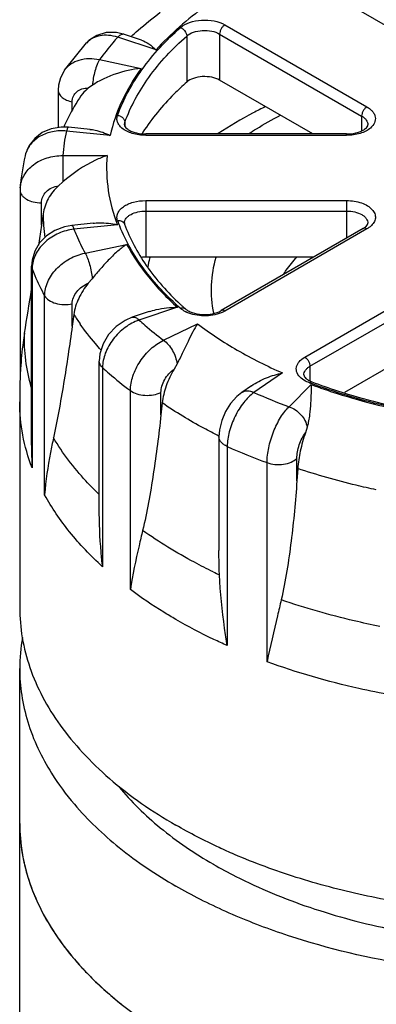
# Model space of a CAD drawing. Units: inches. Extents: x -7.7 to 16.6, y 0.6 to 10.4.
# Drawn here: x 11.9 to 12.4, y 8.2 to 9.6 of the extents above; entities that cross this region are included whole.
import ezdxf

# ---------------------------------------------------------------- set-up
doc = ezdxf.new("R2010")
doc.units = ezdxf.units.IN
doc.header["$LTSCALE"] = 0.935
doc.header["$MEASUREMENT"] = 0
doc.layers.get('0').update_dxf_attribs({"linetype": 'CONTINUOUS'})
doc.layers.add('02___PRT_ALL_AXES', color=7, linetype='CONTINUOUS')
doc.layers.add('AXIS', color=7, linetype='CONTINUOUS')

msp = doc.modelspace()

# ---------------------------------------------------------------- linework, layer by layer
at = {"color": 7, "linetype": 'CONTINUOUS'}
for p, q in [((12.4586, 9.5355), (12.2617, 9.6491)), ((12.1511, 9.5852), (12.3479, 9.4716)), ((11.9289, 9.5226), (11.9592, 9.5602)), ((11.9592, 9.5602), (11.9592, 9.5601)), ((12.0557, 9.5505), (12.0025, 9.5682)), ((12.0354, 9.5643), (12.0118, 9.5721)), ((12.0981, 9.5698), (12.0981, 9.506)), ((12.1437, 9.5726), (12.1437, 9.5087)), ((12.1437, 9.5726), (12.3406, 9.4589)), ((11.9774, 9.5371), (12.0351, 9.525)), ((11.9289, 9.5226), (11.9289, 9.5226)), ((11.9201, 9.4947), (11.9201, 9.4431)), ((11.9675, 9.5017), (11.9618, 9.4977)), ((11.9395, 9.4671), (11.9395, 9.4787)), ((12.0118, 9.4469), (12.0124, 9.4504)), ((12.0124, 9.4504), (12.0124, 9.4449)), ((12.3406, 9.4589), (12.3406, 9.4386)), ((11.9921, 9.4322), (11.9316, 9.4383)), ((11.9642, 9.4406), (11.9345, 9.4436)), ((12.0413, 9.4323), (12.0413, 9.4342)), ((12.3197, 9.4342), (12.0413, 9.4342)), ((12.3197, 9.4323), (12.0413, 9.4323)), ((12.3197, 9.4323), (12.3197, 9.4342)), ((11.9264, 9.4042), (11.9264, 9.3677)), ((11.9264, 9.4042), (11.9878, 9.4042)), ((11.8673, 9.3559), (11.8673, 9.0937)), ((11.8674, 9.3595), (11.8674, 9.3595)), ((11.9264, 9.3677), (11.9206, 9.3625)), ((12.0413, 9.3419), (12.0413, 9.3275)), ((12.0413, 9.3419), (12.3197, 9.3419)), ((12.3197, 9.3419), (12.3197, 9.3275)), ((11.8968, 9.3079), (11.8968, 9.3389)), ((12.0413, 9.3275), (12.0413, 9.2636)), ((12.0413, 9.3275), (12.3197, 9.3275)), ((12.3197, 9.3275), (12.3197, 9.2899)), ((11.8992, 9.3236), (11.8968, 9.3079)), ((11.8968, 9.3079), (11.8926, 9.2803)), ((11.9684, 9.3106), (11.9388, 9.3076)), ((12.0023, 9.3085), (11.9418, 9.3023)), ((12.0118, 9.3105), (12.012, 9.3093)), ((12.3427, 9.3032), (12.1459, 9.1895)), ((12.3479, 9.3026), (12.1511, 9.189)), ((12.3427, 9.3032), (12.346, 9.3055)), ((11.9572, 9.2692), (12.0149, 9.2813)), ((11.8832, 9.0034), (11.8832, 9.2511)), ((11.8839, 9.2475), (11.8832, 9.2511)), ((11.8839, 9.2475), (11.8839, 8.9718)), ((11.9671, 9.2337), (11.9618, 9.2274)), ((12.2617, 9.1251), (12.4586, 9.2388)), ((12.269, 9.1124), (12.4659, 9.2261)), ((11.9013, 8.9343), (11.9013, 9.2099)), ((11.9395, 9.1681), (11.9395, 9.1991)), ((12.0852, 9.1942), (12.032, 9.1765)), ((11.9417, 9.1843), (11.9395, 9.1681)), ((12.0462, 9.1882), (12.0227, 9.1804)), ((12.1471, 9.187), (12.1431, 9.1854)), ((12.1511, 9.189), (12.1471, 9.187)), ((12.0661, 9.1484), (12.1132, 9.1712)), ((11.9769, 8.9162), (11.9769, 9.1197)), ((11.9815, 9.1106), (11.9815, 8.8349)), ((12.0848, 9.1159), (12.0807, 9.1086)), ((12.269, 9.1124), (12.269, 9.0921)), ((12.2309, 9.1032), (12.1914, 9.0761)), ((12.1879, 9.0854), (12.1746, 9.0763)), ((12.2401, 9.0564), (12.2708, 9.0871)), ((12.0201, 8.8031), (12.0201, 9.0788)), ((12.0625, 9.0452), (12.0625, 9.0761)), ((12.0643, 9.0617), (12.0625, 9.0452)), ((12.2652, 9.0283), (12.2627, 9.0204)), ((12.1428, 9.0148), (12.1428, 8.8574)), ((12.1543, 9.0013), (12.1543, 8.7256)), ((12.2095, 8.7033), (12.2095, 8.979)), ((12.2508, 8.9539), (12.2508, 8.9849)), ((12.252, 8.9708), (12.2508, 8.9539))]:
    msp.add_line(p, q, dxfattribs=at)
for points in [[(12.0118, 9.5721), (12.0008, 9.5747), (11.9867, 9.5746), (11.9737, 9.5708), (11.9627, 9.5636), (11.9592, 9.5601)], [(11.9289, 9.5226), (11.9282, 9.5216), (11.9233, 9.5121), (11.9206, 9.5016), (11.9201, 9.4947)], [(11.9345, 9.4436), (11.9241, 9.4438), (11.9104, 9.4414), (11.8979, 9.436), (11.8876, 9.428), (11.8797, 9.418), (11.8748, 9.4065), (11.8742, 9.4041)], [(11.8674, 9.3595), (11.8673, 9.3578), (11.8673, 9.3559)], [(11.9388, 9.3076), (11.9287, 9.3057), (11.9155, 9.3007), (11.9038, 9.293), (11.8943, 9.2832), (11.8876, 9.2718), (11.8839, 9.2595), (11.8832, 9.2511)], [(12.0227, 9.1804), (12.0127, 9.176), (12.0003, 9.1675), (11.9899, 9.1564), (11.9822, 9.1436), (11.9779, 9.1298), (11.9769, 9.1197)], [(12.1746, 9.0763), (12.1674, 9.0705), (12.1589, 9.0608), (12.1519, 9.0496), (12.1467, 9.0374), (12.1436, 9.0246), (12.1428, 9.0148)]]:
    msp.add_lwpolyline(points, dxfattribs=at)
for centre, radius, start, end in [((11.9817, 9.5398), 0.0303, 137.2827, 137.8499), ((12.1584, 9.3865), 0.2327, 167.1226, 175.6445), ((12.1562, 9.3386), 0.2895, 166.9202, 175.8657), ((11.9116, 9.3955), 0.0384, 164.188, 167.0024), ((12.2226, 9.3942), 0.2343, 199.9571, 202.0178), ((12.0216, 9.3105), 0.00985, 175.3104, 180.0275), ((12.3359, 9.3174), 0.0157, 310.4491, 313.7294), ((12.2369, 9.2173), 0.1954, 166.8025, 170.2952), ((12.2398, 9.2167), 0.1984, 166.295, 166.809), ((11.9246, 9.2474), 0.0407, 175.0476, 179.9737), ((3.7466, 10.4956), 8.2361, 350.65395, 351.08379), ((12.3557, 9.4856), 0.3918, 227.1401, 227.754), ((12.3606, 9.4911), 0.3991, 227.7545, 228.5405), ((12.1139, 9.2223), 0.0385, 239.4093, 242.2652), ((12.5379, 9.8046), 0.7642, 249.3303, 249.5562), ((12.5169, 9.8112), 0.804, 246.1171, 249.8603), ((12.6119, 9.0034), 0.7288, 180.0051, 182.489), ((12.5091, 9.7996), 0.8736, 246.0388, 249.9386), ((12.479, 9.5387), 0.7899, 244.1794, 244.8713)]:
    msp.add_arc(centre, radius, start, end, dxfattribs=at)
for points, knots in [([(12.1512, 9.6292), (12.1419, 9.6234), (12.1075, 9.6005), (12.0759, 9.5731), (12.0557, 9.5505)], [0, 0, 0, 0, 0.264641, 1, 1, 1, 1]), ([(12.0895, 9.5815), (12.0931, 9.5847), (12.1027, 9.5896), (12.1189, 9.5926), (12.1358, 9.5915), (12.1465, 9.5879), (12.1511, 9.5852)], [0, 0, 0, 0, 0.223396, 0.485459, 0.755661, 1, 1, 1, 1]), ([(12.0023, 9.46), (12.0105, 9.4825), (12.035, 9.5271), (12.0697, 9.5641), (12.0895, 9.5815)], [0, 0, 0, 0, 0.474872, 1, 1, 1, 1]), ([(12.0895, 9.5815), (12.0907, 9.5811), (12.095, 9.5786), (12.0981, 9.5736), (12.0981, 9.5698)], [0, 0, 0, 0, 0.254479, 1, 1, 1, 1]), ([(12.0981, 9.5698), (12.1008, 9.5722), (12.1079, 9.5758), (12.1199, 9.578), (12.1324, 9.5772), (12.1404, 9.5745), (12.1437, 9.5726)], [0, 0, 0, 0, 0.223396, 0.485458, 0.755659, 1, 1, 1, 1]), ([(12.1511, 9.5852), (12.15, 9.5846), (12.1481, 9.583), (12.1458, 9.5798), (12.1442, 9.5763), (12.1437, 9.5738), (12.1437, 9.5726)], [0, 0, 0, 0, 0.237217, 0.499998, 0.76278, 1, 1, 1, 1]), ([(12.0025, 9.5682), (11.9984, 9.5695), (11.9903, 9.5712), (11.9783, 9.5708), (11.9676, 9.5673), (11.9618, 9.5629), (11.9594, 9.5604)], [0, 0, 0, 0, 0.27899, 0.53616, 0.773832, 1, 1, 1, 1]), ([(12.0025, 9.5682), (12.0002, 9.5657), (11.9914, 9.5557), (11.9832, 9.5452), (11.9774, 9.5371)], [0, 0, 0, 0, 0.254708, 1, 1, 1, 1]), ([(12.0118, 9.5721), (12.0112, 9.5723), (12.0097, 9.5725), (12.0073, 9.5718), (12.0048, 9.5703), (12.0033, 9.569), (12.0025, 9.5682)], [0, 0, 0, 0, 0.198023, 0.421667, 0.687123, 1, 1, 1, 1]), ([(12.0124, 9.4504), (12.0204, 9.4724), (12.0446, 9.5163), (12.0787, 9.5527), (12.0981, 9.5698)], [0, 0, 0, 0, 0.474873, 1, 1, 1, 1]), ([(12.0354, 9.5643), (12.039, 9.5631), (12.0463, 9.559), (12.0526, 9.5536), (12.0557, 9.5505)], [0, 0, 0, 0, 0.465215, 1, 1, 1, 1]), ([(11.9289, 9.5226), (11.9313, 9.5259), (11.9374, 9.5319), (11.9493, 9.5373), (11.9631, 9.5393), (11.9726, 9.5382), (11.9774, 9.5371)], [0, 0, 0, 0, 0.227868, 0.467278, 0.724441, 1, 1, 1, 1]), ([(11.9774, 9.5371), (11.976, 9.5349), (11.9736, 9.5298), (11.9707, 9.5211), (11.9686, 9.5116), (11.9677, 9.5049), (11.9675, 9.5017)], [0, 0, 0, 0, 0.207266, 0.461407, 0.735623, 1, 1, 1, 1]), ([(12.0351, 9.525), (12.0229, 9.5238), (12.0048, 9.5198), (11.9825, 9.5107), (11.9722, 9.5049), (11.9675, 9.5017)], [0, 0, 0, 0, 0.510342, 0.76266, 1, 1, 1, 1]), ([(12.0351, 9.525), (12.0248, 9.5107), (12.007, 9.4811), (11.9956, 9.4484), (11.9921, 9.4322)], [0, 0, 0, 0, 0.514756, 1, 1, 1, 1]), ([(11.9201, 9.4947), (11.9201, 9.493), (11.9212, 9.4891), (11.9255, 9.4844), (11.9318, 9.4808), (11.9368, 9.4793), (11.9395, 9.4787)], [0, 0, 0, 0, 0.196911, 0.423993, 0.693328, 1, 1, 1, 1]), ([(11.9395, 9.4787), (11.9395, 9.4814), (11.9406, 9.4867), (11.9455, 9.4932), (11.9531, 9.4971), (11.9589, 9.4978), (11.9618, 9.4977)], [0, 0, 0, 0, 0.242444, 0.479048, 0.727969, 1, 1, 1, 1]), ([(11.9618, 9.4977), (11.9606, 9.4967), (11.9559, 9.4927), (11.9519, 9.4879), (11.9494, 9.484)], [0, 0, 0, 0, 0.252957, 1, 1, 1, 1]), ([(12.2074, 9.4721), (12.2016, 9.4693), (12.1792, 9.4579), (12.1574, 9.4451), (12.1417, 9.4348)], [0, 0, 0, 0, 0.254975, 1, 1, 1, 1]), ([(12.3479, 9.4716), (12.3469, 9.471), (12.3449, 9.4693), (12.3426, 9.4662), (12.3411, 9.4626), (12.3406, 9.4601), (12.3406, 9.4589)], [0, 0, 0, 0, 0.237217, 0.499998, 0.76278, 1, 1, 1, 1]), ([(12.3479, 9.4716), (12.3495, 9.4707), (12.3523, 9.4688), (12.3558, 9.4653), (12.3583, 9.4616), (12.3596, 9.4576), (12.3597, 9.4535), (12.358, 9.4479), (12.3551, 9.4444), (12.3528, 9.4424)], [0, 0, 0, 0, 0.149271, 0.284891, 0.407898, 0.521898, 0.632362, 0.745689, 1, 1, 1, 1]), ([(12.0084, 9.4423), (12.007, 9.4435), (12.0045, 9.4461), (12.002, 9.4506), (12.0012, 9.4554), (12.0018, 9.4586), (12.0023, 9.46)], [0, 0, 0, 0, 0.280202, 0.531339, 0.765514, 1, 1, 1, 1]), ([(12.0023, 9.46), (12.0036, 9.4599), (12.0063, 9.4591), (12.0095, 9.4569), (12.0118, 9.4539), (12.0124, 9.4515), (12.0124, 9.4504)], [0, 0, 0, 0, 0.266319, 0.528564, 0.774459, 1, 1, 1, 1]), ([(12.1843, 9.4347), (12.1877, 9.437), (12.202, 9.446), (12.2167, 9.4542), (12.228, 9.4601)], [0, 0, 0, 0, 0.24484, 1, 1, 1, 1]), ([(12.3406, 9.4589), (12.3419, 9.4582), (12.3442, 9.4566), (12.3471, 9.4536), (12.3488, 9.4503), (12.3493, 9.448), (12.3493, 9.4469)], [0, 0, 0, 0, 0.289702, 0.549088, 0.782218, 1, 1, 1, 1]), ([(11.9316, 9.4383), (11.9251, 9.4389), (11.9125, 9.4383), (11.895, 9.4322), (11.8815, 9.4212), (11.8761, 9.4111), (11.8746, 9.406)], [0, 0, 0, 0, 0.273419, 0.531617, 0.772007, 1, 1, 1, 1]), ([(11.9345, 9.4436), (11.9343, 9.4436), (11.9337, 9.4432), (11.9326, 9.4415), (11.932, 9.4397), (11.9316, 9.4383)], [0, 0, 0, 0, 0.118325, 0.315893, 1, 1, 1, 1]), ([(11.9641, 9.4406), (11.9665, 9.4404), (11.9761, 9.4388), (11.9854, 9.4354), (11.9921, 9.4322)], [0, 0, 0, 0, 0.239572, 1, 1, 1, 1]), ([(12.0413, 9.4323), (12.0351, 9.4323), (12.0234, 9.4338), (12.0125, 9.4388), (12.0084, 9.4423)], [0, 0, 0, 0, 0.538711, 1, 1, 1, 1]), ([(12.0118, 9.4469), (12.0118, 9.4458), (12.0128, 9.4439), (12.0153, 9.4415), (12.0203, 9.4381), (12.0292, 9.435), (12.0371, 9.4342), (12.0413, 9.4342)], [0, 0, 0, 0, 0.090008, 0.180541, 0.304588, 0.625697, 1, 1, 1, 1]), ([(12.3197, 9.4342), (12.324, 9.4342), (12.3318, 9.435), (12.3407, 9.4381), (12.3458, 9.4415), (12.3482, 9.4439), (12.3493, 9.4458), (12.3493, 9.4469)], [0, 0, 0, 0, 0.374299, 0.695415, 0.819464, 0.909992, 1, 1, 1, 1]), ([(12.3528, 9.4424), (12.3508, 9.4408), (12.3462, 9.4378), (12.3353, 9.4335), (12.326, 9.4323), (12.3197, 9.4323)], [0, 0, 0, 0, 0.217787, 0.462061, 1, 1, 1, 1]), ([(11.8674, 9.3595), (11.8676, 9.3625), (11.8688, 9.3686), (11.874, 9.3803), (11.8855, 9.3929), (11.9046, 9.4022), (11.919, 9.4043), (11.9264, 9.4042)], [0, 0, 0, 0, 0.112873, 0.227912, 0.468751, 0.728045, 1, 1, 1, 1]), ([(11.9878, 9.4042), (11.9823, 9.4024), (11.9601, 9.3935), (11.9401, 9.3796), (11.9264, 9.3677)], [0, 0, 0, 0, 0.241014, 1, 1, 1, 1]), ([(11.9878, 9.4042), (11.9865, 9.3882), (11.9876, 9.3554), (11.9963, 9.3238), (12.0023, 9.3085)], [0, 0, 0, 0, 0.49429, 1, 1, 1, 1]), ([(11.8673, 9.3559), (11.8673, 9.3548), (11.8677, 9.3525), (11.8695, 9.3492), (11.8723, 9.3463), (11.8775, 9.3427), (11.8858, 9.3397), (11.893, 9.3389), (11.8968, 9.3389)], [0, 0, 0, 0, 0.090862, 0.188212, 0.296347, 0.417265, 0.693691, 1, 1, 1, 1]), ([(11.8968, 9.3389), (11.8968, 9.3417), (11.8981, 9.3474), (11.9033, 9.3547), (11.9111, 9.3601), (11.9173, 9.362), (11.9206, 9.3625)], [0, 0, 0, 0, 0.22902, 0.469775, 0.727637, 1, 1, 1, 1]), ([(11.9206, 9.3625), (11.9149, 9.3573), (11.9053, 9.3454), (11.9003, 9.3308), (11.8992, 9.3236)], [0, 0, 0, 0, 0.512625, 1, 1, 1, 1]), ([(12.0023, 9.3142), (12.0017, 9.3158), (12.0011, 9.3193), (12.0024, 9.3246), (12.0056, 9.3295), (12.0105, 9.3338), (12.0168, 9.3373), (12.0271, 9.3409), (12.0356, 9.3419), (12.0413, 9.3419)], [0, 0, 0, 0, 0.093733, 0.188124, 0.291308, 0.408242, 0.540143, 0.685365, 1, 1, 1, 1]), ([(12.3197, 9.3419), (12.3233, 9.3419), (12.3303, 9.3414), (12.3401, 9.339), (12.3485, 9.3353), (12.3549, 9.3303), (12.359, 9.3243), (12.3601, 9.3176), (12.3578, 9.3111), (12.3546, 9.3076), (12.3528, 9.306)], [0, 0, 0, 0, 0.164251, 0.320673, 0.462703, 0.586439, 0.692639, 0.78869, 0.887379, 1, 1, 1, 1]), ([(12.0118, 9.3113), (12.0119, 9.3124), (12.0125, 9.3147), (12.0144, 9.3178), (12.0173, 9.3206), (12.0225, 9.3239), (12.0306, 9.3268), (12.0376, 9.3275), (12.0413, 9.3275)], [0, 0, 0, 0, 0.090995, 0.189265, 0.298508, 0.420082, 0.696069, 1, 1, 1, 1]), ([(12.3197, 9.3275), (12.3235, 9.3275), (12.3308, 9.3267), (12.3391, 9.3237), (12.3443, 9.3202), (12.3471, 9.3172), (12.3488, 9.314), (12.3493, 9.3116), (12.3493, 9.3105)], [0, 0, 0, 0, 0.306318, 0.582796, 0.703702, 0.811859, 0.909143, 1, 1, 1, 1]), ([(12.0023, 9.3142), (12.0043, 9.3144), (12.0075, 9.3141), (12.0107, 9.3117), (12.0117, 9.3101), (12.012, 9.3093)], [0, 0, 0, 0, 0.529059, 0.770286, 1, 1, 1, 1]), ([(11.9418, 9.3023), (11.9345, 9.3015), (11.9203, 9.2976), (11.9019, 9.286), (11.8887, 9.2701), (11.8846, 9.2572), (11.884, 9.251)], [0, 0, 0, 0, 0.265085, 0.526442, 0.772859, 1, 1, 1, 1]), ([(11.9388, 9.3076), (11.9391, 9.3076), (11.9397, 9.3072), (11.9408, 9.3054), (11.9414, 9.3037), (11.9418, 9.3023)], [0, 0, 0, 0, 0.118329, 0.315899, 1, 1, 1, 1]), ([(11.9418, 9.3023), (11.9429, 9.2995), (11.9475, 9.2882), (11.9528, 9.2772), (11.9572, 9.2692)], [0, 0, 0, 0, 0.246528, 1, 1, 1, 1]), ([(11.9684, 9.3106), (11.9712, 9.3109), (11.9825, 9.3115), (11.9939, 9.3102), (12.0023, 9.3085)], [0, 0, 0, 0, 0.24528, 1, 1, 1, 1]), ([(12.0895, 9.1927), (12.0709, 9.2091), (12.038, 9.2438), (12.0138, 9.2854), (12.0053, 9.3063)], [0, 0, 0, 0, 0.523859, 1, 1, 1, 1]), ([(12.012, 9.3093), (12.0194, 9.2891), (12.0412, 9.2487), (12.0717, 9.2147), (12.0892, 9.1985)], [0, 0, 0, 0, 0.474423, 1, 1, 1, 1]), ([(12.3479, 9.3026), (12.3471, 9.3031), (12.3453, 9.3039), (12.3434, 9.3036), (12.3427, 9.3032)], [0, 0, 0, 0, 0.550748, 1, 1, 1, 1]), ([(12.3467, 9.3061), (12.3475, 9.3069), (12.3487, 9.3082), (12.3493, 9.3099), (12.3493, 9.3105)], [0, 0, 0, 0, 0.668331, 1, 1, 1, 1]), ([(12.3528, 9.306), (12.3524, 9.3057), (12.3509, 9.3045), (12.3492, 9.3034), (12.3479, 9.3026)], [0, 0, 0, 0, 0.240742, 1, 1, 1, 1]), ([(12.0149, 9.2813), (12.0107, 9.2785), (12.0024, 9.272), (11.9905, 9.2607), (11.9787, 9.2477), (11.971, 9.2385), (11.9671, 9.2337)], [0, 0, 0, 0, 0.223913, 0.466893, 0.727791, 1, 1, 1, 1]), ([(12.0149, 9.2813), (12.0235, 9.2654), (12.0446, 9.2342), (12.0708, 9.2072), (12.0852, 9.1942)], [0, 0, 0, 0, 0.48105, 1, 1, 1, 1]), ([(11.9013, 9.2099), (11.9013, 9.2165), (11.9046, 9.2304), (11.9171, 9.2484), (11.9352, 9.2623), (11.9497, 9.2677), (11.9572, 9.2692)], [0, 0, 0, 0, 0.226556, 0.475672, 0.738542, 1, 1, 1, 1]), ([(11.9572, 9.2692), (11.9586, 9.267), (11.961, 9.2618), (11.9639, 9.2532), (11.966, 9.2436), (11.9669, 9.237), (11.9671, 9.2337)], [0, 0, 0, 0, 0.207267, 0.461408, 0.735623, 1, 1, 1, 1]), ([(12.1358, 9.1859), (12.1331, 9.1986), (12.1309, 9.225), (12.1353, 9.2511), (12.139, 9.2636)], [0, 0, 0, 0, 0.498326, 1, 1, 1, 1]), ([(12.232, 9.2394), (12.2333, 9.2415), (12.2391, 9.25), (12.2456, 9.258), (12.2507, 9.2637)], [0, 0, 0, 0, 0.244108, 1, 1, 1, 1]), ([(11.8839, 9.2475), (11.8851, 9.2443), (11.8902, 9.2315), (11.8963, 9.2191), (11.9013, 9.2099)], [0, 0, 0, 0, 0.24639, 1, 1, 1, 1]), ([(11.9395, 9.1991), (11.9395, 9.202), (11.9408, 9.208), (11.9456, 9.2161), (11.9528, 9.223), (11.9587, 9.2262), (11.9618, 9.2274)], [0, 0, 0, 0, 0.226436, 0.473445, 0.735049, 1, 1, 1, 1]), ([(11.9618, 9.2274), (11.9565, 9.221), (11.9477, 9.2075), (11.9428, 9.1919), (11.9417, 9.1843)], [0, 0, 0, 0, 0.518059, 1, 1, 1, 1]), ([(11.9013, 9.2099), (11.9026, 9.2075), (11.9073, 9.2031), (11.9167, 9.1992), (11.9279, 9.1976), (11.9357, 9.1983), (11.9395, 9.1991)], [0, 0, 0, 0, 0.198172, 0.442933, 0.719403, 1, 1, 1, 1]), ([(12.0462, 9.1882), (12.0493, 9.1893), (12.0621, 9.1928), (12.0753, 9.1942), (12.0852, 9.1942)], [0, 0, 0, 0, 0.249031, 1, 1, 1, 1]), ([(12.0895, 9.1927), (12.0907, 9.1931), (12.0931, 9.1936), (12.0955, 9.1927), (12.0963, 9.192)], [0, 0, 0, 0, 0.53989, 1, 1, 1, 1]), ([(12.0943, 9.1892), (12.0939, 9.1895), (12.0922, 9.1905), (12.0906, 9.1917), (12.0895, 9.1927)], [0, 0, 0, 0, 0.260348, 1, 1, 1, 1]), ([(12.0963, 9.192), (12.0975, 9.1909), (12.1005, 9.1889), (12.1082, 9.1857), (12.1197, 9.1837), (12.1335, 9.1846), (12.1423, 9.1874), (12.1459, 9.1895)], [0, 0, 0, 0, 0.092008, 0.206671, 0.476651, 0.75834, 1, 1, 1, 1]), ([(12.0227, 9.1804), (12.0234, 9.1806), (12.0249, 9.1808), (12.0273, 9.1801), (12.0297, 9.1786), (12.0313, 9.1773), (12.032, 9.1765)], [0, 0, 0, 0, 0.198023, 0.42165, 0.687101, 1, 1, 1, 1]), ([(12.1431, 9.1854), (12.1393, 9.1841), (12.1312, 9.1824), (12.1188, 9.182), (12.1068, 9.1838), (12.0993, 9.1865), (12.096, 9.1883)], [0, 0, 0, 0, 0.249582, 0.510736, 0.766222, 1, 1, 1, 1]), ([(12.1511, 9.189), (12.1502, 9.1895), (12.1485, 9.1902), (12.1466, 9.1899), (12.1459, 9.1895)], [0, 0, 0, 0, 0.550748, 1, 1, 1, 1]), ([(11.9395, 9.1681), (11.9359, 9.1416), (11.93, 9.1022), (11.9211, 9.0506), (11.9162, 9.0255), (11.9135, 9.0132)], [0, 0, 0, 0, 0.511346, 0.759784, 1, 1, 1, 1]), ([(12.032, 9.1765), (12.0251, 9.1741), (12.0118, 9.1667), (11.9957, 9.1507), (11.9846, 9.1315), (11.9815, 9.1173), (11.9815, 9.1106)], [0, 0, 0, 0, 0.251011, 0.514224, 0.769523, 1, 1, 1, 1]), ([(12.032, 9.1765), (12.0347, 9.1741), (12.0458, 9.1643), (12.0573, 9.1551), (12.0661, 9.1484)], [0, 0, 0, 0, 0.245381, 1, 1, 1, 1]), ([(12.1132, 9.1712), (12.1108, 9.1676), (12.1062, 9.1596), (12.0997, 9.1464), (12.0927, 9.1315), (12.0876, 9.1212), (12.0848, 9.1159)], [0, 0, 0, 0, 0.206954, 0.44412, 0.710302, 1, 1, 1, 1]), ([(12.1132, 9.1712), (12.1307, 9.1579), (12.1687, 9.133), (12.2094, 9.1127), (12.2309, 9.1032)], [0, 0, 0, 0, 0.483146, 1, 1, 1, 1]), ([(11.8734, 9.1581), (11.8727, 9.154), (11.8702, 9.1377), (11.8686, 9.1214), (11.8679, 9.1091)], [0, 0, 0, 0, 0.253264, 1, 1, 1, 1]), ([(11.8828, 9.0836), (11.8793, 9.0957), (11.8743, 9.1204), (11.873, 9.1456), (11.8734, 9.1581)], [0, 0, 0, 0, 0.50316, 1, 1, 1, 1]), ([(12.0201, 9.0788), (12.0201, 9.0856), (12.0229, 9.0999), (12.0329, 9.1197), (12.0474, 9.1368), (12.0597, 9.1454), (12.0661, 9.1484)], [0, 0, 0, 0, 0.233968, 0.493334, 0.756342, 1, 1, 1, 1]), ([(12.0661, 9.1484), (12.0685, 9.1467), (12.0731, 9.1424), (12.0786, 9.1345), (12.0827, 9.1255), (12.0844, 9.1191), (12.0848, 9.1159)], [0, 0, 0, 0, 0.227175, 0.48361, 0.748743, 1, 1, 1, 1]), ([(12.2567, 9.0961), (12.2544, 9.0981), (12.2515, 9.1016), (12.2499, 9.1071), (12.25, 9.1112), (12.2514, 9.1152), (12.2548, 9.1204), (12.2588, 9.1234), (12.2617, 9.1251)], [0, 0, 0, 0, 0.253691, 0.367029, 0.477719, 0.592094, 0.715519, 1, 1, 1, 1]), ([(12.2617, 9.1251), (12.2628, 9.1245), (12.2647, 9.1229), (12.267, 9.1197), (12.2686, 9.1162), (12.269, 9.1136), (12.269, 9.1124)], [0, 0, 0, 0, 0.237218, 0.499999, 0.762781, 1, 1, 1, 1]), ([(11.9815, 9.1106), (11.9801, 9.1119), (11.9779, 9.1146), (11.9769, 9.1181), (11.9769, 9.1197)], [0, 0, 0, 0, 0.531411, 1, 1, 1, 1]), ([(11.9815, 9.1106), (11.9845, 9.1079), (11.997, 9.0968), (12.01, 9.0863), (12.0201, 9.0788)], [0, 0, 0, 0, 0.245191, 1, 1, 1, 1]), ([(12.2604, 9.1004), (12.2604, 9.1015), (12.2608, 9.1039), (12.2626, 9.1071), (12.2654, 9.1101), (12.2677, 9.1117), (12.269, 9.1124)], [0, 0, 0, 0, 0.217782, 0.450916, 0.71028, 1, 1, 1, 1]), ([(12.0625, 9.0761), (12.0625, 9.0791), (12.0635, 9.0853), (12.0674, 9.0942), (12.0731, 9.1022), (12.078, 9.1067), (12.0807, 9.1086)], [0, 0, 0, 0, 0.230569, 0.485309, 0.747912, 1, 1, 1, 1]), ([(12.0807, 9.1086), (12.0763, 9.1012), (12.0691, 9.086), (12.0652, 9.0697), (12.0643, 9.0617)], [0, 0, 0, 0, 0.518442, 1, 1, 1, 1]), ([(12.1879, 9.0854), (12.1944, 9.0899), (12.2083, 9.0971), (12.2233, 9.1016), (12.2309, 9.1032)], [0, 0, 0, 0, 0.504829, 1, 1, 1, 1]), ([(12.2681, 9.0896), (12.267, 9.09), (12.2629, 9.0917), (12.2591, 9.094), (12.2567, 9.0961)], [0, 0, 0, 0, 0.268703, 1, 1, 1, 1]), ([(12.2604, 9.1004), (12.2604, 9.0995), (12.2613, 9.0977), (12.2634, 9.0954), (12.2652, 9.0941), (12.2663, 9.0934)], [0, 0, 0, 0, 0.299011, 0.593991, 1, 1, 1, 1]), ([(12.2708, 9.0871), (12.2707, 9.0832), (12.2705, 9.0746), (12.27, 9.0608), (12.2686, 9.045), (12.2667, 9.034), (12.2652, 9.0283)], [0, 0, 0, 0, 0.199204, 0.434218, 0.702754, 1, 1, 1, 1]), ([(12.2663, 9.0934), (12.2667, 9.0932), (12.2685, 9.0922), (12.2703, 9.0913), (12.2717, 9.0908)], [0, 0, 0, 0, 0.231257, 1, 1, 1, 1]), ([(12.2681, 9.0896), (12.2687, 9.0901), (12.2698, 9.0909), (12.2712, 9.091), (12.2717, 9.0908)], [0, 0, 0, 0, 0.572293, 1, 1, 1, 1]), ([(12.2708, 9.0871), (12.2826, 9.0827), (12.3319, 9.0658), (12.3827, 9.0535), (12.4216, 9.0465)], [0, 0, 0, 0, 0.242458, 1, 1, 1, 1]), ([(12.4786, 9.0392), (12.4424, 9.0436), (12.372, 9.056), (12.3035, 9.0764), (12.2709, 9.0885)], [0, 0, 0, 0, 0.511881, 1, 1, 1, 1]), ([(12.2717, 9.0908), (12.2835, 9.0864), (12.3325, 9.0693), (12.3832, 9.0568), (12.4219, 9.0498)], [0, 0, 0, 0, 0.242022, 1, 1, 1, 1]), ([(12.0201, 9.0788), (12.0228, 9.0768), (12.0294, 9.0737), (12.0404, 9.0718), (12.0518, 9.0724), (12.0592, 9.0745), (12.0625, 9.0761)], [0, 0, 0, 0, 0.226564, 0.486035, 0.753147, 1, 1, 1, 1]), ([(12.1914, 9.0761), (12.186, 9.0722), (12.176, 9.062), (12.1645, 9.0434), (12.1566, 9.0227), (12.1543, 9.0082), (12.1543, 9.0013)], [0, 0, 0, 0, 0.230582, 0.493062, 0.759275, 1, 1, 1, 1]), ([(12.1746, 9.0763), (12.1757, 9.077), (12.1782, 9.0782), (12.1824, 9.0786), (12.1869, 9.0779), (12.1899, 9.0768), (12.1914, 9.0761)], [0, 0, 0, 0, 0.221319, 0.456374, 0.714708, 1, 1, 1, 1]), ([(11.8839, 8.9718), (11.8783, 8.9865), (11.8696, 9.0166), (11.8667, 9.0478), (11.8667, 9.0632)], [0, 0, 0, 0, 0.505618, 1, 1, 1, 1]), ([(12.2095, 8.979), (12.2095, 8.9859), (12.2113, 9.0005), (12.2178, 9.0216), (12.2259, 9.0383), (12.2337, 9.0496), (12.2379, 9.0543), (12.2401, 9.0564)], [0, 0, 0, 0, 0.244962, 0.515113, 0.777068, 0.895071, 1, 1, 1, 1]), ([(12.2401, 9.0564), (12.2431, 9.0554), (12.2491, 9.0523), (12.2589, 9.0437), (12.264, 9.0346), (12.2652, 9.0283)], [0, 0, 0, 0, 0.248492, 0.508582, 1, 1, 1, 1]), ([(12.0625, 9.0452), (12.061, 9.0314), (12.0577, 9.0041), (12.0521, 8.9636), (12.0455, 8.9239), (12.0402, 8.8978), (12.0371, 8.885)], [0, 0, 0, 0, 0.255528, 0.508099, 0.756955, 1, 1, 1, 1]), ([(12.1543, 9.0013), (12.1527, 9.002), (12.1496, 9.0037), (12.1458, 9.007), (12.1434, 9.0107), (12.1428, 9.0135), (12.1428, 9.0148)], [0, 0, 0, 0, 0.296319, 0.558664, 0.789125, 1, 1, 1, 1]), ([(12.2508, 8.9849), (12.2508, 8.9879), (12.2515, 8.9942), (12.254, 9.0036), (12.2577, 9.0125), (12.2609, 9.018), (12.2627, 9.0204)], [0, 0, 0, 0, 0.237665, 0.500303, 0.762764, 1, 1, 1, 1]), ([(12.2627, 9.0204), (12.2598, 9.0121), (12.2552, 8.9958), (12.2526, 8.9789), (12.252, 8.9708)], [0, 0, 0, 0, 0.516655, 1, 1, 1, 1]), ([(11.9135, 9.0132), (11.912, 9.0065), (11.9066, 8.9804), (11.9028, 8.954), (11.9013, 8.9343)], [0, 0, 0, 0, 0.257599, 1, 1, 1, 1]), ([(11.9769, 8.9347), (11.9706, 8.9408), (11.947, 8.9649), (11.9263, 8.9919), (11.9135, 9.0132)], [0, 0, 0, 0, 0.261294, 1, 1, 1, 1]), ([(12.2095, 8.979), (12.213, 8.9777), (12.2206, 8.9761), (12.2321, 8.9764), (12.2426, 8.9791), (12.2486, 8.9827), (12.2508, 8.9849)], [0, 0, 0, 0, 0.259715, 0.53092, 0.785152, 1, 1, 1, 1]), ([(12.2508, 8.9539), (12.2499, 8.9399), (12.2476, 8.912), (12.2431, 8.8704), (12.2373, 8.8293), (12.2322, 8.8023), (12.2291, 8.789)], [0, 0, 0, 0, 0.253187, 0.504638, 0.75395, 1, 1, 1, 1]), ([(11.9815, 8.8349), (11.9651, 8.8498), (11.9355, 8.8808), (11.9112, 8.9162), (11.9013, 8.9343)], [0, 0, 0, 0, 0.518098, 1, 1, 1, 1]), ([(11.9815, 8.8349), (11.9808, 8.8416), (11.9781, 8.8687), (11.9769, 8.8958), (11.9769, 8.9162)], [0, 0, 0, 0, 0.248459, 1, 1, 1, 1]), ([(12.0371, 8.885), (12.0354, 8.878), (12.0289, 8.8509), (12.0233, 8.8235), (12.0201, 8.8031)], [0, 0, 0, 0, 0.259148, 1, 1, 1, 1]), ([(12.1349, 8.8277), (12.1261, 8.8319), (12.0924, 8.849), (12.0599, 8.8688), (12.0371, 8.885)], [0, 0, 0, 0, 0.259051, 1, 1, 1, 1]), ([(12.1435, 8.8236), (12.1434, 8.8264), (12.143, 8.8376), (12.1428, 8.8489), (12.1428, 8.8573)], [0, 0, 0, 0, 0.251544, 1, 1, 1, 1]), ([(12.1543, 8.7256), (12.153, 8.7336), (12.148, 8.7661), (12.1447, 8.7988), (12.1435, 8.8236)], [0, 0, 0, 0, 0.246525, 1, 1, 1, 1]), ([(12.0829, 8.7619), (12.0773, 8.7651), (12.0558, 8.7779), (12.035, 8.792), (12.0201, 8.8031)], [0, 0, 0, 0, 0.256436, 1, 1, 1, 1]), ([(12.2291, 8.789), (12.2274, 8.7816), (12.2206, 8.7531), (12.2139, 8.7246), (12.2095, 8.7033)], [0, 0, 0, 0, 0.258969, 1, 1, 1, 1]), ([(12.3656, 8.7522), (12.3538, 8.7546), (12.3077, 8.7646), (12.2623, 8.7775), (12.2291, 8.789)], [0, 0, 0, 0, 0.255476, 1, 1, 1, 1]), ([(12.1543, 8.7256), (12.1481, 8.7284), (12.1238, 8.7396), (12.1001, 8.7519), (12.0829, 8.7619)], [0, 0, 0, 0, 0.255626, 1, 1, 1, 1]), ([(12.3815, 8.657), (12.3665, 8.6598), (12.3083, 8.6716), (12.2509, 8.6881), (12.2095, 8.7033)], [0, 0, 0, 0, 0.256808, 1, 1, 1, 1])]:
    msp.add_open_spline(points, degree=3, knots=knots, dxfattribs=at)
at = {"layer": '02___PRT_ALL_AXES', "color": 7, "linetype": 'CONTINUOUS'}
msp.add_line((11.8667, 8.4794), (11.8667, 8.694), dxfattribs=at)
for centre, radius, start, end in [((12.1156, 8.6938), 0.2489, 170.0485, 179.9673), ((12.4605, 8.9868), 0.6512, 240.0135, 243.1124)]:
    msp.add_arc(centre, radius, start, end, dxfattribs=at)
for points, knots in [([(11.8667, 8.694), (11.8667, 8.6816), (11.8686, 8.6566), (11.88, 8.6066), (11.8969, 8.5709), (11.9109, 8.5487)], [0, 0, 0, 0, 0.241678, 0.486948, 1, 1, 1, 1]), ([(11.9109, 8.5487), (11.9203, 8.5337), (11.9482, 8.4962), (12.0052, 8.4421), (12.0556, 8.4084), (12.0829, 8.3926)], [0, 0, 0, 0, 0.227392, 0.595898, 1, 1, 1, 1]), ([(13.2989, 8.5487), (13.2763, 8.5129), (13.2306, 8.4635), (13.1571, 8.4095), (13.0913, 8.3719), (13.018, 8.3395), (12.9099, 8.3029), (12.7634, 8.2733), (12.5813, 8.2636), (12.4006, 8.2799), (12.2573, 8.3149), (12.1532, 8.3555), (12.1054, 8.3796), (12.0829, 8.3926)], [0, 0, 0, 0, 0.096314, 0.150039, 0.207443, 0.2683, 0.332221, 0.467001, 0.606805, 0.745856, 0.878475, 0.940878, 1, 1, 1, 1]), ([(12.0039, 8.5304), (12.021, 8.5095), (12.062, 8.4695), (12.1093, 8.4376), (12.1351, 8.4227)], [0, 0, 0, 0, 0.475712, 1, 1, 1, 1]), ([(11.8667, 8.4794), (11.8667, 8.4654), (11.8691, 8.4372), (11.8799, 8.3954), (11.8978, 8.3545), (11.9225, 8.315), (11.9538, 8.2771), (12.0051, 8.228), (12.0505, 8.1967), (12.0829, 8.178)], [0, 0, 0, 0, 0.108047, 0.21813, 0.332104, 0.451501, 0.577461, 0.710728, 1, 1, 1, 1]), ([(13.3431, 8.4794), (13.3431, 8.4584), (13.3374, 8.4153), (13.3127, 8.3531), (13.2726, 8.2941), (13.2183, 8.2396), (13.151, 8.1904), (13.0721, 8.1475), (12.9833, 8.1117), (12.8864, 8.0838), (12.7836, 8.0643), (12.677, 8.0537), (12.5688, 8.0522), (12.4614, 8.0598), (12.357, 8.0763), (12.2579, 8.1015), (12.1663, 8.1347), (12.1094, 8.1627), (12.0829, 8.178)], [0, 0, 0, 0, 0.042814, 0.087395, 0.135178, 0.187087, 0.243533, 0.304491, 0.369589, 0.438197, 0.509496, 0.582532, 0.656276, 0.729665, 0.801653, 0.871257, 0.937606, 1, 1, 1, 1]), ([(12.1661, 8.406), (12.1991, 8.3892), (12.2703, 8.3599), (12.3846, 8.3297), (12.5068, 8.3123), (12.6324, 8.3084), (12.7571, 8.3182), (12.8763, 8.3414), (12.986, 8.377), (13.0531, 8.4097), (13.0837, 8.4281)], [0, 0, 0, 0, 0.116842, 0.241755, 0.372178, 0.505097, 0.637313, 0.765677, 0.887337, 1, 1, 1, 1])]:
    msp.add_open_spline(points, degree=3, knots=knots, dxfattribs=at)
at = {"layer": 'AXIS', "color": 7, "linetype": 'CONTINUOUS'}
for p, q in [((12.2728, 9.4342), (12.1437, 9.5087)), ((12.2743, 9.2636), (12.0413, 9.2636)), ((12.4659, 9.1622), (12.3167, 9.0761)), ((11.8667, 9.0632), (11.8667, 8.7784)), ((11.8667, 8.1901), (11.8667, 8.4794))]:
    msp.add_line(p, q, dxfattribs=at)
for centre, radius, start, end in [((12.2595, 9.2885), 0.3665, 147.7698, 149.2705), ((12.2435, 9.2977), 0.3481, 149.2276, 154.7481), ((12.2347, 9.302), 0.3383, 154.7625, 155.1782), ((12.2713, 9.286), 0.2781, 147.2198, 147.6912), ((12.1362, 9.3237), 0.237, 180.0173, 187.9589), ((12.0413, 9.2131), 0.0505, 89.9903, 96.8752), ((12.2234, 9.362), 0.333, 212.2481, 214.9832), ((12.7032, 9.0632), 0.8366, 176.8541, 178.4628), ((12.7033, 9.0632), 0.8366, 178.4629, 180), ((12.1137, 8.4794), 0.2471, 180.0054, 185.596), ((12.1164, 8.4797), 0.2497, 185.5978, 188.7117), ((12.1441, 8.487), 0.2784, 199.2666, 201.2225), ((12.1998, 8.5155), 0.3411, 211.924, 214.2053), ((12.2697, 8.5709), 0.4305, 222.6882, 223.6256)]:
    msp.add_arc(centre, radius, start, end, dxfattribs=at)
for points, knots in [([(12.0211, 9.5691), (12.0243, 9.572), (12.0373, 9.5837), (12.0509, 9.5947), (12.0615, 9.6027)], [0, 0, 0, 0, 0.246928, 1, 1, 1, 1]), ([(12.0981, 9.506), (12.0921, 9.5006), (12.0697, 9.4796), (12.0498, 9.4557), (12.0375, 9.4366)], [0, 0, 0, 0, 0.262329, 1, 1, 1, 1]), ([(12.1437, 9.5087), (12.1404, 9.5106), (12.1324, 9.5133), (12.1199, 9.5141), (12.1079, 9.5119), (12.1008, 9.5083), (12.0981, 9.506)], [0, 0, 0, 0, 0.244356, 0.514543, 0.77659, 1, 1, 1, 1]), ([(11.9793, 9.135), (11.9767, 9.1379), (11.9666, 9.1495), (11.9571, 9.1616), (11.9505, 9.171)], [0, 0, 0, 0, 0.255249, 1, 1, 1, 1]), ([(12.1428, 9.0157), (12.1358, 9.0192), (12.1089, 9.0332), (12.0828, 9.0489), (12.0643, 9.0617)], [0, 0, 0, 0, 0.257524, 1, 1, 1, 1]), ([(12.3609, 8.9413), (12.3515, 8.9433), (12.3149, 8.9516), (12.2786, 8.9619), (12.252, 8.9708)], [0, 0, 0, 0, 0.254573, 1, 1, 1, 1]), ([(11.8667, 8.7783), (11.8667, 8.7644), (11.8691, 8.7361), (11.8799, 8.6943), (11.8978, 8.6535), (11.9225, 8.614), (11.9538, 8.5761), (12.0051, 8.5269), (12.0505, 8.4957), (12.0829, 8.477)], [0, 0, 0, 0, 0.108047, 0.21813, 0.332105, 0.451501, 0.577462, 0.710726, 1, 1, 1, 1]), ([(13.3431, 8.7784), (13.3431, 8.7587), (13.3381, 8.7184), (13.3165, 8.6599), (13.2811, 8.6041), (13.233, 8.5519), (13.1732, 8.5043), (13.1027, 8.4619), (13.023, 8.4255), (12.9354, 8.3958), (12.8416, 8.3733), (12.7433, 8.3584), (12.6425, 8.3514), (12.5409, 8.3524), (12.4406, 8.3615), (12.3433, 8.3784), (12.2509, 8.4028), (12.1923, 8.4244), (12.1642, 8.4364)], [0, 0, 0, 0, 0.042781, 0.087126, 0.134334, 0.185292, 0.240455, 0.299897, 0.363385, 0.43045, 0.500437, 0.572565, 0.645961, 0.719704, 0.792858, 0.86451, 0.93381, 1, 1, 1, 1]), ([(12.1642, 8.4364), (12.1571, 8.4395), (12.1294, 8.4518), (12.1024, 8.4657), (12.0829, 8.477)], [0, 0, 0, 0, 0.256306, 1, 1, 1, 1]), ([(11.8695, 8.4419), (11.8702, 8.4379), (11.873, 8.4221), (11.8773, 8.4065), (11.8813, 8.3951)], [0, 0, 0, 0, 0.24748, 1, 1, 1, 1]), ([(11.8846, 8.3862), (11.8862, 8.3818), (11.8936, 8.3642), (11.9026, 8.3474), (11.9102, 8.3352)], [0, 0, 0, 0, 0.244879, 1, 1, 1, 1]), ([(11.9176, 8.3238), (11.9203, 8.3199), (11.9313, 8.3044), (11.9435, 8.2897), (11.9533, 8.2791)], [0, 0, 0, 0, 0.244068, 1, 1, 1, 1]), ([(11.9581, 8.2739), (11.9619, 8.27), (11.9776, 8.2541), (11.9945, 8.2393), (12.0078, 8.2288)], [0, 0, 0, 0, 0.243344, 1, 1, 1, 1])]:
    msp.add_open_spline(points, degree=3, knots=knots, dxfattribs=at)

doc.saveas('drawing.dxf')
